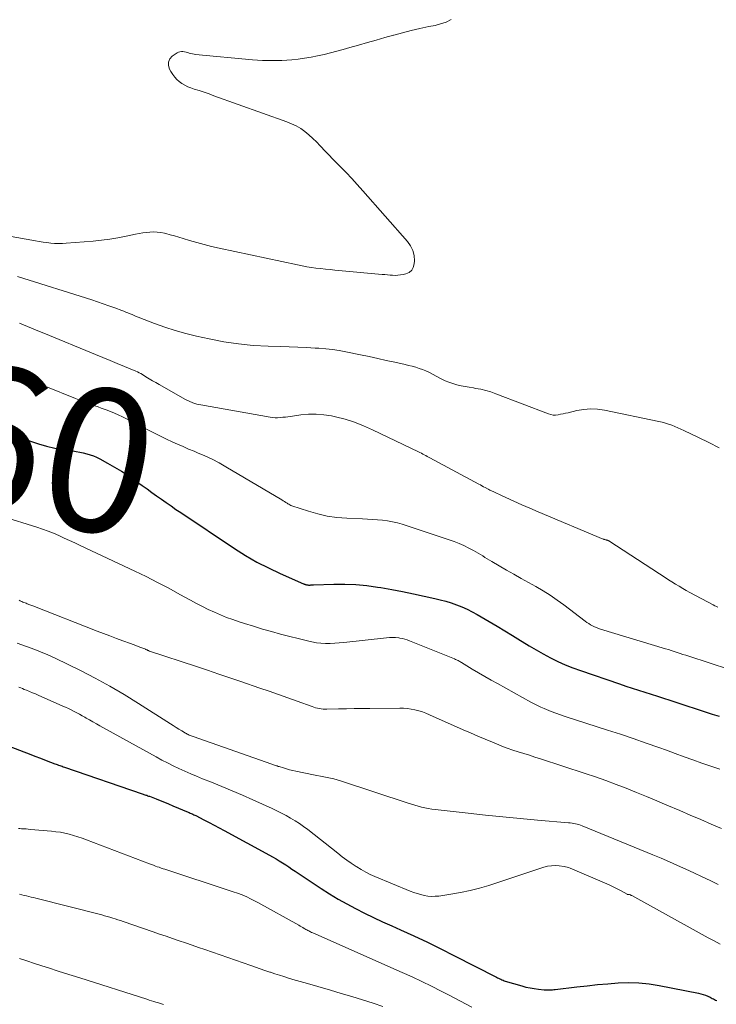
# Model space of a CAD drawing. Units: feet. Extents: x 1915000 to 1920007, y 499998 to 505000.
# Drawn here: x 1916505 to 1916602, y 500310 to 500448 of the extents above; entities that cross this region are included whole.
import ezdxf
from ezdxf.enums import TextEntityAlignment as Align

# ---------------------------------------------------------------- set-up
doc = ezdxf.new("R2010")
doc.units = ezdxf.units.FT
doc.header["$LTSCALE"] = 100
doc.header["$MEASUREMENT"] = 0
for name, color, linetype, lineweight in [('CONTOUR INDEX', 32, 'Continuous', 25), ('CONTOUR INDEX LABEL', 7, 'Continuous', 15), ('CONTOUR INTERMEDIATE', 40, 'Continuous', 15)]:
    doc.layers.add(name, color=color, linetype=linetype, lineweight=lineweight)
doc.styles.add('slant', font='romans.shx', dxfattribs={"oblique": 14.999978})

msp = doc.modelspace()

# ---------------------------------------------------------------- linework, layer by layer
at = {"layer": 'CONTOUR INDEX', "flags": 128}
for points, elevation in [([(1916503.82, 500390.09), (1916506.53, 500389.08), (1916507.64, 500388.7), (1916508.77, 500388.37), (1916509.92, 500388.12), (1916511.08, 500387.91), (1916512.43, 500387.72), (1916512.92, 500387.64), (1916513.41, 500387.55), (1916513.89, 500387.45), (1916514.38, 500387.33), (1916514.85, 500387.19), (1916515.32, 500387.03), (1916515.77, 500386.83), (1916516.22, 500386.6), (1916517.3, 500386.01), (1916518.27, 500385.45), (1916519.23, 500384.88), (1916520.16, 500384.27), (1916521.08, 500383.64), (1916522.14, 500382.88), (1916522.82, 500382.41), (1916523.49, 500381.93), (1916524.16, 500381.45), (1916524.83, 500380.97), (1916525.5, 500380.5), (1916526.18, 500380.03), (1916526.86, 500379.56), (1916527.54, 500379.1), (1916535.05, 500374.1), (1916536.59, 500373.12), (1916538.17, 500372.2), (1916539.79, 500371.37), (1916541.45, 500370.59), (1916544.68, 500369.17), (1916544.74, 500369.14), (1916544.8, 500369.12), (1916544.86, 500369.1), (1916544.92, 500369.08), (1916544.98, 500369.06), (1916545.04, 500369.04), (1916545.1, 500369.03), (1916545.16, 500369.02), (1916545.21, 500369.01), (1916545.3, 500369), (1916545.39, 500368.99), (1916545.48, 500368.99), (1916545.57, 500368.99), (1916545.62, 500368.99), (1916545.74, 500369), (1916545.85, 500369.01), (1916545.97, 500369.01), (1916546.08, 500369.02), (1916548.93, 500369.12), (1916550.47, 500369.12), (1916552.01, 500369.07), (1916553.53, 500368.92), (1916555.06, 500368.71), (1916555.51, 500368.63), (1916557.03, 500368.36), (1916558.55, 500368.08), (1916560.07, 500367.77), (1916561.58, 500367.44), (1916563.04, 500367.12), (1916563.82, 500366.93), (1916564.59, 500366.72), (1916565.35, 500366.48), (1916566.1, 500366.22), (1916566.84, 500365.93), (1916567.57, 500365.61), (1916568.28, 500365.25), (1916568.98, 500364.87), (1916570.64, 500363.9), (1916571.75, 500363.25), (1916572.84, 500362.59), (1916573.94, 500361.92), (1916575.02, 500361.24), (1916575.26, 500361.1), (1916576.23, 500360.5), (1916577.21, 500359.92), (1916578.21, 500359.36), (1916579.22, 500358.82), (1916580.24, 500358.32), (1916581.28, 500357.85), (1916582.34, 500357.43), (1916583.41, 500357.04), (1916588.89, 500355.16), (1916589.77, 500354.86), (1916590.65, 500354.58), (1916591.53, 500354.29), (1916592.41, 500354.02), (1916593.29, 500353.74), (1916594.17, 500353.46), (1916595.05, 500353.18), (1916595.93, 500352.89), (1916601.83, 500350.95), (1916602.81, 500350.64)], 860), ([(1916499.97, 500347.83), (1916505.57, 500345.68), (1916506.35, 500345.38), (1916507.13, 500345.08), (1916507.92, 500344.78), (1916508.7, 500344.48), (1916509.94, 500344.01), (1916510.1, 500343.95), (1916510.27, 500343.89), (1916510.43, 500343.83), (1916510.6, 500343.77), (1916510.76, 500343.71), (1916510.93, 500343.66), (1916511.1, 500343.6), (1916511.26, 500343.54), (1916522.13, 500339.82), (1916522.26, 500339.77), (1916522.39, 500339.73), (1916522.52, 500339.69), (1916522.64, 500339.64), (1916522.77, 500339.6), (1916522.9, 500339.55), (1916523.03, 500339.5), (1916523.15, 500339.46), (1916524.07, 500339.1), (1916524.66, 500338.87), (1916525.24, 500338.64), (1916525.83, 500338.4), (1916526.41, 500338.15), (1916528.59, 500337.23), (1916528.72, 500337.18), (1916528.85, 500337.12), (1916528.98, 500337.06), (1916529.11, 500337.01), (1916529.23, 500336.95), (1916529.36, 500336.89), (1916529.49, 500336.82), (1916529.62, 500336.76), (1916530.78, 500336.16), (1916531.49, 500335.8), (1916532.19, 500335.43), (1916532.9, 500335.06), (1916533.6, 500334.68), (1916539.92, 500331.26), (1916540.38, 500331), (1916540.85, 500330.74), (1916541.3, 500330.46), (1916541.75, 500330.18), (1916542.2, 500329.89), (1916542.64, 500329.6), (1916543.08, 500329.3), (1916543.53, 500329.01), (1916547.15, 500326.59), (1916548.33, 500325.83), (1916549.52, 500325.1), (1916550.74, 500324.42), (1916551.98, 500323.77), (1916553.23, 500323.14), (1916554.49, 500322.53), (1916555.76, 500321.94), (1916557.04, 500321.36), (1916558.26, 500320.81), (1916560.14, 500319.95), (1916562.02, 500319.07), (1916563.88, 500318.16), (1916565.73, 500317.23), (1916571.68, 500314.18), (1916571.83, 500314.11), (1916571.98, 500314.03), (1916572.13, 500313.96), (1916572.28, 500313.89), (1916572.44, 500313.82), (1916572.59, 500313.76), (1916572.75, 500313.7), (1916572.91, 500313.65), (1916575.22, 500312.96), (1916575.79, 500312.81), (1916576.37, 500312.68), (1916576.95, 500312.59), (1916577.54, 500312.51), (1916578.34, 500312.43), (1916578.53, 500312.42), (1916578.72, 500312.41), (1916578.92, 500312.41), (1916579.11, 500312.41), (1916579.3, 500312.42), (1916579.5, 500312.43), (1916579.69, 500312.45), (1916579.88, 500312.47), (1916582.92, 500312.83), (1916584.36, 500313), (1916585.8, 500313.15), (1916587.25, 500313.27), (1916588.7, 500313.39), (1916590.14, 500313.44), (1916591.58, 500313.41), (1916593.01, 500313.26), (1916594.44, 500313.04), (1916599.91, 500311.95), (1916600.24, 500311.88), (1916600.58, 500311.78), (1916600.9, 500311.66), (1916601.22, 500311.53), (1916601.54, 500311.38), (1916601.69, 500311.31), (1916601.85, 500311.23), (1916602.01, 500311.15), (1916602.16, 500311.07), (1916602.31, 500310.99), (1916602.47, 500310.91)], 880)]:
    msp.add_lwpolyline(points, dxfattribs=dict(at, elevation=elevation))
at = {"layer": 'CONTOUR INTERMEDIATE', "flags": 128}
for points, elevation in [([(1916503.31, 500417.79), (1916507.21, 500417.08), (1916507.75, 500416.98), (1916508.28, 500416.9), (1916508.82, 500416.83), (1916509.36, 500416.77), (1916509.9, 500416.73), (1916510.45, 500416.7), (1916510.99, 500416.71), (1916511.53, 500416.74), (1916515.27, 500417.05), (1916516.43, 500417.17), (1916517.6, 500417.32), (1916518.75, 500417.51), (1916519.91, 500417.73), (1916521.2, 500418.01), (1916521.71, 500418.11), (1916522.21, 500418.19), (1916522.72, 500418.25), (1916523.22, 500418.3), (1916523.73, 500418.32), (1916524.24, 500418.3), (1916524.74, 500418.24), (1916525.24, 500418.14), (1916525.46, 500418.09), (1916526.07, 500417.94), (1916526.67, 500417.78), (1916527.27, 500417.6), (1916527.87, 500417.42), (1916528.73, 500417.15), (1916529.76, 500416.85), (1916530.79, 500416.56), (1916531.84, 500416.3), (1916532.88, 500416.06), (1916543.84, 500413.72), (1916544.49, 500413.59), (1916545.14, 500413.47), (1916545.79, 500413.37), (1916546.44, 500413.28), (1916547.09, 500413.2), (1916547.75, 500413.13), (1916548.4, 500413.06), (1916549.06, 500413), (1916555.69, 500412.39), (1916556.06, 500412.36), (1916556.42, 500412.33), (1916556.79, 500412.3), (1916557.16, 500412.27), (1916557.53, 500412.26), (1916557.9, 500412.27), (1916558.26, 500412.31), (1916558.62, 500412.38), (1916559.01, 500412.47), (1916559.47, 500412.68), (1916559.83, 500412.97), (1916560.05, 500413.37), (1916560.18, 500413.86), (1916560.2, 500414.27), (1916560.15, 500415.01), (1916559.99, 500415.72), (1916559.67, 500416.37), (1916559.25, 500416.98), (1916552.99, 500424.09), (1916552.22, 500424.94), (1916551.44, 500425.79), (1916550.65, 500426.62), (1916549.85, 500427.44), (1916549.36, 500427.93), (1916548.79, 500428.5), (1916548.23, 500429.08), (1916547.68, 500429.67), (1916547.13, 500430.26), (1916547.03, 500430.37), (1916546.52, 500430.9), (1916546, 500431.4), (1916545.45, 500431.88), (1916544.89, 500432.34), (1916544.3, 500432.76), (1916543.68, 500433.13), (1916543.03, 500433.45), (1916542.36, 500433.72), (1916532.17, 500437.36), (1916531.48, 500437.6), (1916530.8, 500437.84), (1916530.11, 500438.07), (1916529.42, 500438.29), (1916528.92, 500438.46), (1916528.5, 500438.62), (1916528.09, 500438.82), (1916527.7, 500439.06), (1916527.33, 500439.33), (1916526.99, 500439.64), (1916526.68, 500439.97), (1916526.41, 500440.34), (1916526.16, 500440.72), (1916525.95, 500441.08), (1916525.8, 500441.59), (1916525.8, 500442.06), (1916526.01, 500442.49), (1916526.35, 500442.88), (1916527.01, 500443.33), (1916527.21, 500443.44), (1916527.41, 500443.51), (1916527.62, 500443.53), (1916527.84, 500443.52), (1916528.06, 500443.48), (1916528.28, 500443.43), (1916528.5, 500443.38), (1916528.72, 500443.31), (1916528.94, 500443.25), (1916529.16, 500443.2), (1916529.39, 500443.17), (1916529.61, 500443.14), (1916537.58, 500442.38), (1916538.95, 500442.3), (1916540.31, 500442.26), (1916541.68, 500442.3), (1916543.04, 500442.39), (1916543.93, 500442.48), (1916544.85, 500442.59), (1916545.76, 500442.73), (1916546.67, 500442.91), (1916547.57, 500443.12), (1916548.47, 500443.36), (1916549.36, 500443.6), (1916550.25, 500443.84), (1916551.15, 500444.09), (1916552.39, 500444.44), (1916553.62, 500444.79), (1916554.84, 500445.13), (1916556.06, 500445.48), (1916557.29, 500445.83), (1916557.31, 500445.83), (1916558.52, 500446.16), (1916559.75, 500446.47), (1916560.98, 500446.75), (1916562.22, 500447.01), (1916563.09, 500447.18), (1916563.87, 500447.39), (1916564.63, 500447.65), (1916565.35, 500448.01)], 844), ([(1916504.68, 500412.1), (1916515.09, 500408.83), (1916515.89, 500408.57), (1916516.69, 500408.3), (1916517.49, 500408.02), (1916518.29, 500407.73), (1916519.29, 500407.35), (1916519.58, 500407.24), (1916519.87, 500407.13), (1916520.15, 500407.01), (1916520.44, 500406.89), (1916520.72, 500406.77), (1916521.01, 500406.65), (1916521.29, 500406.53), (1916521.58, 500406.42), (1916523.87, 500405.54), (1916525.31, 500405.03), (1916526.77, 500404.55), (1916528.24, 500404.14), (1916529.73, 500403.78), (1916531.5, 500403.38), (1916533.54, 500402.99), (1916535.59, 500402.67), (1916537.66, 500402.47), (1916539.74, 500402.35), (1916541.48, 500402.3), (1916542.7, 500402.26), (1916543.91, 500402.21), (1916545.12, 500402.16), (1916546.33, 500402.1), (1916546.85, 500402.07), (1916547.8, 500402), (1916548.74, 500401.9), (1916549.68, 500401.75), (1916550.62, 500401.58), (1916552.65, 500401.16), (1916553.86, 500400.9), (1916555.07, 500400.64), (1916556.27, 500400.38), (1916557.48, 500400.11), (1916558.89, 500399.8), (1916559.39, 500399.68), (1916559.89, 500399.55), (1916560.38, 500399.41), (1916560.87, 500399.26), (1916561.35, 500399.09), (1916561.82, 500398.9), (1916562.29, 500398.69), (1916562.74, 500398.45), (1916563.96, 500397.8), (1916564.48, 500397.54), (1916565.02, 500397.31), (1916565.58, 500397.13), (1916566.14, 500396.97), (1916566.72, 500396.84), (1916567.29, 500396.72), (1916567.87, 500396.62), (1916568.45, 500396.52), (1916568.75, 500396.47), (1916569.47, 500396.34), (1916570.18, 500396.17), (1916570.89, 500395.96), (1916571.58, 500395.72), (1916578.94, 500392.9), (1916579.27, 500392.8), (1916579.61, 500392.74), (1916579.95, 500392.74), (1916580.3, 500392.78), (1916580.64, 500392.84), (1916580.99, 500392.91), (1916581.33, 500392.99), (1916581.68, 500393.07), (1916582.91, 500393.36), (1916583.88, 500393.52), (1916584.84, 500393.6), (1916585.81, 500393.55), (1916586.78, 500393.41), (1916594.4, 500391.84), (1916594.86, 500391.74), (1916595.3, 500391.62), (1916595.74, 500391.48), (1916596.18, 500391.32), (1916596.61, 500391.14), (1916597.04, 500390.96), (1916597.46, 500390.77), (1916597.88, 500390.57), (1916599.93, 500389.58), (1916601.38, 500388.88), (1916602.82, 500388.18)], 848), ([(1916504.99, 500405.56), (1916505.56, 500405.33), (1916506.12, 500405.1), (1916506.68, 500404.87), (1916507.24, 500404.64), (1916507.8, 500404.4), (1916508.37, 500404.17), (1916515.61, 500401.18), (1916516.63, 500400.76), (1916517.64, 500400.34), (1916518.66, 500399.92), (1916519.68, 500399.5), (1916521.23, 500398.87), (1916521.47, 500398.76), (1916521.71, 500398.65), (1916521.94, 500398.53), (1916522.16, 500398.39), (1916522.64, 500398.1), (1916523.11, 500397.82), (1916523.58, 500397.54), (1916524.05, 500397.27), (1916524.52, 500397), (1916528.21, 500394.92), (1916528.72, 500394.66), (1916529.24, 500394.45), (1916529.78, 500394.28), (1916530.34, 500394.15), (1916540.01, 500392.44), (1916540.36, 500392.4), (1916540.72, 500392.37), (1916541.08, 500392.36), (1916541.44, 500392.38), (1916541.8, 500392.42), (1916542.16, 500392.45), (1916542.52, 500392.5), (1916542.88, 500392.55), (1916544.32, 500392.76), (1916545.4, 500392.86), (1916546.48, 500392.88), (1916547.55, 500392.79), (1916548.62, 500392.61), (1916549.18, 500392.49), (1916550.51, 500392.14), (1916551.81, 500391.74), (1916553.09, 500391.25), (1916554.35, 500390.69), (1916560.77, 500387.59), (1916560.98, 500387.49), (1916561.18, 500387.39), (1916561.38, 500387.28), (1916561.58, 500387.18), (1916561.78, 500387.07), (1916561.98, 500386.96), (1916562.18, 500386.85), (1916562.38, 500386.74), (1916569.19, 500383.1), (1916569.42, 500382.98), (1916569.65, 500382.86), (1916569.88, 500382.73), (1916570.11, 500382.6), (1916570.53, 500382.38), (1916570.55, 500382.37), (1916570.57, 500382.35), (1916570.59, 500382.34), (1916570.61, 500382.33), (1916570.7, 500382.28), (1916570.72, 500382.27), (1916570.74, 500382.26), (1916570.77, 500382.25), (1916570.79, 500382.24), (1916572.98, 500381.22), (1916574.1, 500380.7), (1916575.22, 500380.2), (1916576.35, 500379.71), (1916577.49, 500379.22), (1916586.59, 500375.41), (1916586.67, 500375.38), (1916586.75, 500375.35), (1916586.83, 500375.33), (1916586.92, 500375.31), (1916586.97, 500375.3), (1916587.03, 500375.28), (1916587.08, 500375.27), (1916587.14, 500375.25), (1916587.19, 500375.24), (1916587.25, 500375.22), (1916587.3, 500375.2), (1916587.35, 500375.17), (1916587.4, 500375.14), (1916594.48, 500370.57), (1916594.69, 500370.43), (1916594.91, 500370.29), (1916595.12, 500370.15), (1916595.33, 500370.01), (1916595.54, 500369.87), (1916595.75, 500369.73), (1916595.97, 500369.59), (1916596.18, 500369.45), (1916596.73, 500369.11), (1916597.22, 500368.81), (1916597.72, 500368.51), (1916598.22, 500368.23), (1916598.73, 500367.95), (1916601.96, 500366.22), (1916602.19, 500366.1), (1916602.42, 500366), (1916602.65, 500365.9)], 852), ([(1916504.41, 500398.54), (1916505.47, 500398.08), (1916506.53, 500397.63), (1916507.59, 500397.19), (1916508.65, 500396.75), (1916512.82, 500395.03), (1916513.26, 500394.85), (1916513.71, 500394.67), (1916514.15, 500394.51), (1916514.61, 500394.35), (1916515.06, 500394.19), (1916515.51, 500394.03), (1916515.96, 500393.87), (1916516.41, 500393.71), (1916517.12, 500393.46), (1916517.92, 500393.15), (1916518.7, 500392.82), (1916519.48, 500392.46), (1916520.24, 500392.08), (1916523.29, 500390.5), (1916524.04, 500390.11), (1916524.8, 500389.74), (1916525.56, 500389.37), (1916526.32, 500389.01), (1916527.08, 500388.66), (1916527.85, 500388.32), (1916528.63, 500387.99), (1916529.41, 500387.67), (1916529.89, 500387.48), (1916530.91, 500387.04), (1916531.91, 500386.58), (1916532.88, 500386.07), (1916533.84, 500385.52), (1916541.66, 500380.88), (1916541.84, 500380.76), (1916542.03, 500380.65), (1916542.21, 500380.53), (1916542.39, 500380.41), (1916542.48, 500380.35), (1916542.62, 500380.27), (1916542.76, 500380.19), (1916542.91, 500380.12), (1916543.07, 500380.06), (1916545.37, 500379.3), (1916546.69, 500378.92), (1916548.02, 500378.62), (1916549.37, 500378.43), (1916550.74, 500378.31), (1916552.92, 500378.22), (1916553.63, 500378.18), (1916554.34, 500378.14), (1916555.04, 500378.09), (1916555.75, 500378.03), (1916556.45, 500377.95), (1916557.14, 500377.83), (1916557.83, 500377.67), (1916558.5, 500377.47), (1916565.06, 500375.32), (1916565.76, 500375.07), (1916566.45, 500374.79), (1916567.13, 500374.49), (1916567.8, 500374.15), (1916568.46, 500373.81), (1916568.79, 500373.63), (1916569.11, 500373.44), (1916569.43, 500373.25), (1916569.75, 500373.05), (1916570.06, 500372.85), (1916570.38, 500372.65), (1916570.7, 500372.45), (1916571.02, 500372.26), (1916573.09, 500371.07), (1916574.11, 500370.49), (1916575.13, 500369.91), (1916576.15, 500369.33), (1916577.18, 500368.76), (1916578.19, 500368.16), (1916579.18, 500367.55), (1916580.15, 500366.89), (1916581.1, 500366.2), (1916584.09, 500363.94), (1916584.33, 500363.77), (1916584.59, 500363.6), (1916584.84, 500363.44), (1916585.11, 500363.29), (1916585.38, 500363.15), (1916585.65, 500363.03), (1916585.94, 500362.92), (1916586.22, 500362.83), (1916595.3, 500360.09), (1916595.71, 500359.96), (1916596.11, 500359.84), (1916596.52, 500359.71), (1916596.93, 500359.57), (1916597.34, 500359.44), (1916597.74, 500359.3), (1916598.15, 500359.17), (1916598.56, 500359.04), (1916604.24, 500357.17)], 856), ([(1916502.6, 500378.57), (1916507.42, 500377.05), (1916508.2, 500376.79), (1916508.97, 500376.51), (1916509.73, 500376.21), (1916510.49, 500375.89), (1916511.24, 500375.55), (1916511.98, 500375.21), (1916512.73, 500374.87), (1916513.47, 500374.52), (1916521.1, 500370.93), (1916522.7, 500370.16), (1916524.29, 500369.36), (1916525.86, 500368.53), (1916527.42, 500367.68), (1916528.91, 500366.86), (1916529.72, 500366.41), (1916530.55, 500365.99), (1916531.38, 500365.58), (1916532.23, 500365.19), (1916533.08, 500364.82), (1916533.94, 500364.47), (1916534.81, 500364.15), (1916535.69, 500363.85), (1916536.43, 500363.61), (1916537.69, 500363.22), (1916538.95, 500362.84), (1916540.22, 500362.48), (1916541.5, 500362.14), (1916545.24, 500361.18), (1916545.87, 500361.04), (1916546.5, 500360.93), (1916547.14, 500360.87), (1916547.78, 500360.83), (1916548.42, 500360.83), (1916549.06, 500360.85), (1916549.7, 500360.89), (1916550.34, 500360.95), (1916556.29, 500361.63), (1916556.72, 500361.66), (1916557.15, 500361.67), (1916557.58, 500361.64), (1916558.01, 500361.59), (1916558.17, 500361.56), (1916558.52, 500361.5), (1916558.86, 500361.41), (1916559.2, 500361.31), (1916559.53, 500361.19), (1916565.82, 500358.66), (1916565.95, 500358.6), (1916566.07, 500358.55), (1916566.2, 500358.49), (1916566.32, 500358.43), (1916566.44, 500358.36), (1916566.56, 500358.3), (1916566.67, 500358.23), (1916566.79, 500358.16), (1916568.3, 500357.25), (1916569.17, 500356.73), (1916570.05, 500356.22), (1916570.93, 500355.71), (1916571.82, 500355.21), (1916576.48, 500352.62), (1916576.94, 500352.37), (1916577.41, 500352.14), (1916577.88, 500351.92), (1916578.36, 500351.72), (1916578.68, 500351.58), (1916579.32, 500351.33), (1916579.97, 500351.08), (1916580.63, 500350.85), (1916581.29, 500350.63), (1916587.22, 500348.72), (1916589.02, 500348.13), (1916590.8, 500347.53), (1916592.59, 500346.91), (1916594.36, 500346.28), (1916595.43, 500345.89), (1916596.67, 500345.44), (1916597.91, 500345), (1916599.15, 500344.55), (1916600.4, 500344.11), (1916601.64, 500343.68), (1916602.89, 500343.25)], 864), ([(1916504.95, 500366.87), (1916505.07, 500366.8), (1916505.19, 500366.73), (1916505.32, 500366.67), (1916505.44, 500366.61), (1916505.57, 500366.56), (1916505.79, 500366.48), (1916505.92, 500366.43), (1916506.05, 500366.38), (1916506.18, 500366.33), (1916506.31, 500366.28), (1916506.45, 500366.23), (1916506.58, 500366.18), (1916506.71, 500366.13), (1916506.84, 500366.08), (1916515.84, 500362.56), (1916516.73, 500362.21), (1916517.63, 500361.87), (1916518.53, 500361.53), (1916519.43, 500361.2), (1916520.51, 500360.8), (1916520.87, 500360.67), (1916521.23, 500360.53), (1916521.59, 500360.4), (1916521.95, 500360.26), (1916522.51, 500360.05), (1916522.59, 500360.02), (1916522.67, 500359.99), (1916522.74, 500359.95), (1916522.82, 500359.91), (1916522.93, 500359.86), (1916522.95, 500359.85), (1916522.97, 500359.84), (1916522.99, 500359.83), (1916523.01, 500359.82), (1916523.09, 500359.78), (1916523.11, 500359.77), (1916523.13, 500359.76), (1916523.15, 500359.76), (1916523.17, 500359.75), (1916529.74, 500357.59), (1916531.29, 500357.07), (1916532.84, 500356.55), (1916534.39, 500356.03), (1916535.94, 500355.5), (1916538.61, 500354.59), (1916539.91, 500354.14), (1916541.21, 500353.69), (1916542.51, 500353.22), (1916543.8, 500352.76), (1916545.89, 500352), (1916546.14, 500351.91), (1916546.39, 500351.84), (1916546.65, 500351.77), (1916546.91, 500351.72), (1916547.17, 500351.68), (1916547.43, 500351.65), (1916547.69, 500351.64), (1916547.96, 500351.64), (1916549.6, 500351.68), (1916550.69, 500351.7), (1916551.77, 500351.72), (1916552.86, 500351.74), (1916553.95, 500351.75), (1916558.15, 500351.78), (1916558.68, 500351.77), (1916559.22, 500351.73), (1916559.75, 500351.65), (1916560.28, 500351.55), (1916560.8, 500351.41), (1916561.31, 500351.25), (1916561.82, 500351.07), (1916562.31, 500350.86), (1916567.03, 500348.77), (1916568.05, 500348.32), (1916569.07, 500347.88), (1916570.09, 500347.45), (1916571.12, 500347.02), (1916571.68, 500346.79), (1916572.43, 500346.49), (1916573.19, 500346.2), (1916573.96, 500345.93), (1916574.73, 500345.68), (1916575.5, 500345.44), (1916576.28, 500345.19), (1916577.05, 500344.94), (1916577.82, 500344.69), (1916584.07, 500342.66), (1916585.52, 500342.17), (1916586.96, 500341.66), (1916588.4, 500341.13), (1916589.83, 500340.58), (1916591.25, 500340.01), (1916592.67, 500339.43), (1916594.08, 500338.84), (1916595.49, 500338.24), (1916597.31, 500337.46), (1916598.77, 500336.83), (1916600.23, 500336.21), (1916601.69, 500335.59), (1916603.15, 500334.98)], 868), ([(1916504.66, 500360.88), (1916505.31, 500360.63), (1916505.97, 500360.39), (1916506.62, 500360.15), (1916507.22, 500359.92), (1916507.57, 500359.79), (1916507.92, 500359.66), (1916508.26, 500359.52), (1916508.61, 500359.38), (1916508.95, 500359.23), (1916509.29, 500359.08), (1916509.63, 500358.92), (1916509.97, 500358.76), (1916513.49, 500357.02), (1916515.57, 500355.96), (1916517.62, 500354.84), (1916519.63, 500353.67), (1916521.62, 500352.44), (1916526.1, 500349.59), (1916526.49, 500349.35), (1916526.88, 500349.1), (1916527.27, 500348.86), (1916527.66, 500348.62), (1916528.19, 500348.3), (1916528.32, 500348.23), (1916528.45, 500348.16), (1916528.58, 500348.09), (1916528.71, 500348.03), (1916528.85, 500347.97), (1916528.99, 500347.91), (1916529.13, 500347.86), (1916529.27, 500347.81), (1916540.27, 500343.96), (1916540.4, 500343.92), (1916540.52, 500343.87), (1916540.65, 500343.83), (1916540.77, 500343.78), (1916540.9, 500343.74), (1916541.02, 500343.7), (1916541.15, 500343.65), (1916541.28, 500343.61), (1916541.89, 500343.42), (1916542.32, 500343.28), (1916542.75, 500343.16), (1916543.19, 500343.06), (1916543.63, 500342.96), (1916546.11, 500342.47), (1916546.58, 500342.38), (1916547.05, 500342.29), (1916547.53, 500342.2), (1916548, 500342.11), (1916548.46, 500342.01), (1916548.93, 500341.9), (1916549.39, 500341.77), (1916549.85, 500341.63), (1916559.35, 500338.5), (1916559.81, 500338.35), (1916560.27, 500338.21), (1916560.73, 500338.08), (1916561.2, 500337.96), (1916561.67, 500337.85), (1916562.14, 500337.76), (1916562.62, 500337.68), (1916563.1, 500337.62), (1916567.71, 500337.09), (1916570.13, 500336.83), (1916572.55, 500336.58), (1916574.97, 500336.36), (1916577.4, 500336.14), (1916581.76, 500335.78), (1916582, 500335.76), (1916582.24, 500335.72), (1916582.48, 500335.68), (1916582.72, 500335.63), (1916582.96, 500335.57), (1916583.19, 500335.51), (1916583.42, 500335.43), (1916583.65, 500335.34), (1916593.54, 500331.29), (1916594.7, 500330.81), (1916595.85, 500330.32), (1916597, 500329.81), (1916598.15, 500329.29), (1916599.29, 500328.76), (1916600.42, 500328.23), (1916601.56, 500327.69), (1916602.69, 500327.14)], 872), ([(1916504.9, 500354.7), (1916505.15, 500354.61), (1916505.39, 500354.51), (1916505.64, 500354.41), (1916505.97, 500354.28), (1916506.38, 500354.11), (1916506.79, 500353.94), (1916507.2, 500353.77), (1916507.6, 500353.59), (1916511.04, 500352.07), (1916511.43, 500351.9), (1916511.83, 500351.71), (1916512.22, 500351.53), (1916512.61, 500351.33), (1916512.99, 500351.14), (1916513.37, 500350.93), (1916513.75, 500350.72), (1916514.13, 500350.51), (1916514.32, 500350.4), (1916514.79, 500350.13), (1916515.26, 500349.86), (1916515.74, 500349.59), (1916516.21, 500349.33), (1916524.08, 500344.96), (1916524.87, 500344.53), (1916525.66, 500344.12), (1916526.47, 500343.72), (1916527.28, 500343.34), (1916528.1, 500342.97), (1916528.93, 500342.62), (1916529.75, 500342.27), (1916530.58, 500341.92), (1916531.82, 500341.42), (1916533.27, 500340.83), (1916534.72, 500340.22), (1916536.15, 500339.6), (1916537.59, 500338.97), (1916540.31, 500337.75), (1916540.97, 500337.44), (1916541.62, 500337.12), (1916542.26, 500336.78), (1916542.89, 500336.43), (1916543.51, 500336.05), (1916544.12, 500335.66), (1916544.71, 500335.24), (1916545.28, 500334.81), (1916549.48, 500331.5), (1916550.1, 500331.02), (1916550.73, 500330.55), (1916551.38, 500330.11), (1916552.04, 500329.67), (1916552.14, 500329.6), (1916552.76, 500329.23), (1916553.39, 500328.88), (1916554.03, 500328.56), (1916554.69, 500328.27), (1916559.61, 500326.22), (1916560.1, 500326.04), (1916560.58, 500325.87), (1916561.08, 500325.73), (1916561.58, 500325.61), (1916562.09, 500325.52), (1916562.59, 500325.48), (1916563.1, 500325.49), (1916563.62, 500325.53), (1916565.3, 500325.78), (1916566.65, 500326.01), (1916567.98, 500326.29), (1916569.3, 500326.63), (1916570.61, 500327.02), (1916578.3, 500329.54), (1916578.83, 500329.68), (1916579.37, 500329.76), (1916579.92, 500329.78), (1916580.46, 500329.74), (1916581.13, 500329.65), (1916581.35, 500329.61), (1916581.56, 500329.56), (1916581.77, 500329.5), (1916581.98, 500329.42), (1916587.11, 500327.22), (1916587.6, 500327), (1916588.08, 500326.77), (1916588.56, 500326.53), (1916589.03, 500326.28), (1916589.93, 500325.77), (1916589.97, 500325.75), (1916589.99, 500325.75), (1916590.05, 500325.74), (1916590.07, 500325.74), (1916590.08, 500325.74), (1916590.1, 500325.74), (1916590.11, 500325.74), (1916590.19, 500325.74), (1916590.21, 500325.75), (1916590.22, 500325.74), (1916590.24, 500325.74), (1916590.26, 500325.74), (1916590.35, 500325.7), (1916590.41, 500325.68), (1916590.47, 500325.65), (1916590.53, 500325.62), (1916590.59, 500325.59), (1916599.61, 500320.62), (1916600.44, 500320.16), (1916601.27, 500319.71), (1916602.11, 500319.26), (1916602.94, 500318.81)], 876), ([(1916504.82, 500334.98), (1916505.02, 500334.96), (1916505.26, 500334.94), (1916505.58, 500334.92), (1916505.9, 500334.9), (1916506.21, 500334.87), (1916506.53, 500334.84), (1916509.45, 500334.59), (1916510.07, 500334.52), (1916510.7, 500334.43), (1916511.31, 500334.31), (1916511.93, 500334.17), (1916512.53, 500334), (1916513.14, 500333.82), (1916513.74, 500333.62), (1916514.33, 500333.4), (1916523.18, 500330.02), (1916523.45, 500329.92), (1916523.72, 500329.82), (1916523.98, 500329.72), (1916524.25, 500329.63), (1916524.52, 500329.54), (1916524.79, 500329.44), (1916525.06, 500329.35), (1916525.32, 500329.26), (1916534.42, 500326.26), (1916534.72, 500326.16), (1916535.02, 500326.06), (1916535.32, 500325.96), (1916535.62, 500325.86), (1916536, 500325.74), (1916536.11, 500325.7), (1916536.22, 500325.66), (1916536.33, 500325.62), (1916536.44, 500325.57), (1916536.55, 500325.53), (1916536.66, 500325.48), (1916536.76, 500325.43), (1916536.87, 500325.37), (1916537.21, 500325.2), (1916537.48, 500325.06), (1916537.76, 500324.91), (1916538.03, 500324.76), (1916538.3, 500324.62), (1916544.02, 500321.44), (1916544.21, 500321.33), (1916544.4, 500321.23), (1916544.58, 500321.12), (1916544.77, 500321.01), (1916544.88, 500320.95), (1916545.01, 500320.87), (1916545.14, 500320.79), (1916545.28, 500320.72), (1916545.42, 500320.65), (1916545.56, 500320.58), (1916545.69, 500320.51), (1916545.83, 500320.45), (1916545.98, 500320.38), (1916558.5, 500314.86), (1916559.88, 500314.24), (1916561.25, 500313.6), (1916562.6, 500312.93), (1916563.95, 500312.25), (1916565.04, 500311.69), (1916565.84, 500311.27), (1916566.64, 500310.85), (1916567.43, 500310.43), (1916568.23, 500310)], 884), ([(1916504.98, 500325.78), (1916505.31, 500325.7), (1916505.63, 500325.62), (1916505.96, 500325.54), (1916506.29, 500325.47), (1916506.62, 500325.39), (1916506.95, 500325.31), (1916507.27, 500325.22), (1916516.5, 500322.88), (1916516.88, 500322.78), (1916517.26, 500322.68), (1916517.63, 500322.57), (1916518.01, 500322.45), (1916518.38, 500322.34), (1916518.75, 500322.21), (1916519.12, 500322.09), (1916519.49, 500321.96), (1916523.67, 500320.53), (1916524.58, 500320.21), (1916525.48, 500319.9), (1916526.39, 500319.6), (1916527.29, 500319.29), (1916528.2, 500318.98), (1916529.11, 500318.67), (1916530.01, 500318.36), (1916530.92, 500318.04), (1916537.31, 500315.83), (1916537.97, 500315.6), (1916538.64, 500315.37), (1916539.31, 500315.14), (1916539.98, 500314.91), (1916540.06, 500314.89), (1916540.69, 500314.68), (1916541.33, 500314.47), (1916541.96, 500314.27), (1916542.6, 500314.07), (1916543.54, 500313.78), (1916543.71, 500313.73), (1916543.88, 500313.68), (1916544.05, 500313.63), (1916544.23, 500313.58), (1916544.4, 500313.53), (1916544.57, 500313.48), (1916544.75, 500313.43), (1916544.92, 500313.38), (1916548.46, 500312.37), (1916549.96, 500311.93), (1916551.45, 500311.48), (1916552.94, 500311.01), (1916554.42, 500310.54), (1916555.79, 500310.1)], 888), ([(1916504.96, 500316.82), (1916506.01, 500316.46), (1916507.06, 500316.11), (1916508.12, 500315.77), (1916509.18, 500315.43), (1916510.24, 500315.09), (1916511.29, 500314.75), (1916512.35, 500314.42), (1916513.41, 500314.08), (1916522.8, 500311.1), (1916523.11, 500311), (1916523.43, 500310.9), (1916523.75, 500310.81), (1916524.06, 500310.71), (1916524.43, 500310.59), (1916524.56, 500310.55), (1916524.69, 500310.51), (1916524.83, 500310.47), (1916524.96, 500310.43), (1916525.1, 500310.39)], 892)]:
    msp.add_lwpolyline(points, dxfattribs=dict(at, elevation=elevation))

# ---------------------------------------------------------------- texts
at = {"layer": 'CONTOUR INDEX LABEL', "style": 'slant', "oblique": 15}
msp.add_text('860', height=20, rotation=347.8255, dxfattribs=at).set_placement((1916501.29, 500389.62, 860), align=Align.MIDDLE_CENTER)

doc.saveas('drawing.dxf')
